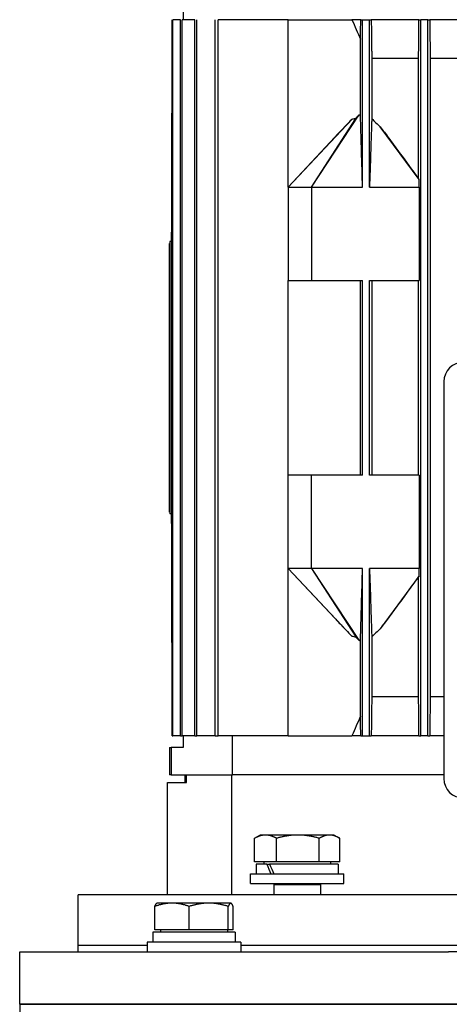
# Model space of a CAD drawing. Units: millimetres. Extents: x 544 to 7315, y 68 to 9534.
# Drawn here: x 1489 to 1599, y 5886 to 6139 of the extents above; entities that cross this region are included whole.
import ezdxf

# ---------------------------------------------------------------- set-up
doc = ezdxf.new("R2010")
doc.units = ezdxf.units.MM
doc.header["$LTSCALE"] = 35
doc.layers.add('Visible Edges(Hillmar_metric)', color=7, linetype='Continuous', lineweight=25)

msp = doc.modelspace()

# ---------------------------------------------------------------- linework, layer by layer
at = {"layer": 'Visible Edges(Hillmar_metric)'}
for p, q in [((1530.8312, 6141.7186), (1530.8312, 6138.7186)), ((1528.0476, 5954.7186), (1528.0476, 6138.7186)), ((1530.1971, 6138.7186), (1528.2291, 6138.7186)), ((1528.2291, 5954.7186), (1528.2291, 6138.7186)), ((1530.1971, 5954.7186), (1530.1971, 6138.7186)), ((1533.8402, 6138.7186), (1530.5538, 6138.7186)), ((1530.5538, 5954.7186), (1530.5538, 6138.7186)), ((1533.8402, 5954.7186), (1533.8402, 6138.7186)), ((1534.3824, 5954.7186), (1534.3824, 6138.7186)), ((1539.0874, 5954.7186), (1539.0874, 6138.7186)), ((1557.8312, 6138.7186), (1539.8324, 6138.7186)), ((1539.8324, 5954.7186), (1539.8324, 6138.7186)), ((1557.8312, 6138.7186), (1574.2271, 6138.7186)), ((1557.8312, 6095.7186), (1557.8312, 6138.7186)), ((1576.4737, 6138.7186), (1574.2271, 6138.7186)), ((1576.4737, 6138.7186), (1576.9312, 6138.7186)), ((1576.9312, 6095.7186), (1576.9312, 6138.7186)), ((1576.9312, 6138.7186), (1578.7312, 6138.7186)), ((1578.7312, 6138.7186), (1579.1804, 6138.7186)), ((1578.7312, 6095.7186), (1578.7312, 6138.7186)), ((1591.4292, 6138.7186), (1579.1804, 6138.7186)), ((1591.4292, 6138.7186), (1591.9312, 6138.7186)), ((1591.9312, 5954.7186), (1591.9312, 6138.7186)), ((1593.7312, 6138.7186), (1591.9312, 6138.7186)), ((1593.7312, 6138.7186), (1594.2334, 6138.7186)), ((1593.7312, 5954.7186), (1593.7312, 6138.7186)), ((1606.4457, 6138.7186), (1594.2334, 6138.7186)), ((1576.4127, 6114.2184), (1576.4127, 6133.673)), ((1579.3094, 6128.7186), (1579.3094, 6113.3064)), ((1591.3453, 6128.7186), (1579.3094, 6128.7186)), ((1591.3453, 6097.8159), (1591.3453, 6128.7186)), ((1606.3599, 6128.7186), (1594.3172, 6128.7186)), ((1594.3172, 6128.7186), (1594.3172, 5964.7186)), ((1527.8312, 6114.7186), (1528.0476, 6114.7186)), ((1527.8312, 6114.7186), (1527.8312, 6084.1339)), ((1557.8312, 6095.7186), (1574.1696, 6113.1038)), ((1563.8312, 6095.7186), (1575.975, 6114.1698)), ((1563.8312, 6095.7186), (1575.2367, 6113.3339)), ((1591.4804, 6097.6142), (1581.4912, 6111.1987)), ((1557.8312, 6095.7186), (1569.8233, 6108.5393)), ((1557.8312, 6095.7186), (1557.8312, 6071.7186)), ((1557.8312, 6095.7186), (1563.8312, 6095.7186)), ((1563.8312, 6095.7186), (1576.9312, 6095.7186)), ((1563.8312, 6095.7186), (1563.8312, 6071.7186)), ((1578.7312, 6095.7186), (1591.5242, 6095.7186)), ((1591.5242, 6095.7186), (1591.5242, 6071.7186)), ((1527.8312, 6081.7186), (1527.8312, 6084.1339)), ((1527.3312, 6081.2186), (1527.3812, 6081.2186)), ((1527.3312, 6012.2186), (1527.3312, 6081.2186)), ((1527.3812, 6081.7186), (1527.3812, 6011.7186)), ((1527.8312, 6081.7186), (1527.3812, 6081.7186)), ((1527.8312, 6081.7186), (1527.8312, 6011.7186)), ((1557.8312, 6021.7186), (1557.8312, 6071.7186)), ((1557.8312, 6071.7186), (1563.8312, 6071.7186)), ((1563.8312, 6071.7186), (1576.9312, 6071.7186)), ((1576.4127, 6021.7186), (1576.4127, 6071.7186)), ((1576.9312, 6021.7186), (1576.9312, 6071.7186)), ((1578.7312, 6021.7186), (1578.7312, 6071.7186)), ((1578.7312, 6071.7186), (1591.5242, 6071.7186)), ((1579.3094, 6071.7186), (1579.3094, 6021.7186)), ((1591.3453, 6021.7186), (1591.3453, 6071.7186)), ((1597.8312, 6045.7186), (1597.8312, 5943.7186)), ((1557.8312, 5997.7186), (1557.8312, 6021.7186)), ((1563.8312, 6021.7186), (1557.8312, 6021.7186)), ((1576.9312, 6021.7186), (1563.8312, 6021.7186)), ((1563.8312, 5997.7186), (1563.8312, 6021.7186)), ((1591.5242, 6021.7186), (1578.7312, 6021.7186)), ((1591.5242, 6021.7186), (1591.5242, 5997.7186)), ((1527.3312, 6012.2186), (1527.3812, 6012.2186)), ((1527.8312, 6011.7186), (1527.3812, 6011.7186)), ((1527.8312, 6009.3032), (1527.8312, 6011.7186)), ((1527.8312, 6009.3032), (1527.8312, 5978.7186)), ((1557.8312, 5954.7186), (1557.8312, 5997.7186)), ((1563.8312, 5997.7186), (1557.8312, 5997.7186)), ((1557.8312, 5997.7186), (1574.1696, 5980.3334)), ((1569.8233, 5984.8979), (1557.8312, 5997.7186)), ((1576.9312, 5997.7186), (1563.8312, 5997.7186)), ((1563.8312, 5997.7186), (1575.975, 5979.2674)), ((1563.8312, 5997.7186), (1575.2367, 5980.1033)), ((1576.9312, 5954.7186), (1576.9312, 5997.7186)), ((1578.7312, 5954.7186), (1578.7312, 5997.7186)), ((1591.5242, 5997.7186), (1578.7312, 5997.7186)), ((1591.4804, 5995.823), (1581.4912, 5982.2385)), ((1591.3453, 5964.7186), (1591.3453, 5995.6213)), ((1527.8312, 5978.7186), (1528.0476, 5978.7186)), ((1576.4127, 5959.7642), (1576.4127, 5979.2188)), ((1579.3094, 5980.1308), (1579.3094, 5964.7186)), ((1591.3453, 5964.7186), (1579.3094, 5964.7186)), ((1597.8312, 5964.7186), (1594.3172, 5964.7186)), ((1528.0476, 5954.7186), (1528.2291, 5954.7186)), ((1530.1971, 5954.7186), (1528.2291, 5954.7186)), ((1530.1971, 5954.7186), (1530.5538, 5954.7186)), ((1533.8402, 5954.7186), (1530.5538, 5954.7186)), ((1530.8312, 5954.7186), (1530.8312, 5951.7186)), ((1533.8402, 5954.7186), (1534.3824, 5954.7186)), ((1539.0874, 5954.7186), (1534.3824, 5954.7186)), ((1539.0874, 5954.7186), (1539.8324, 5954.7186)), ((1557.8312, 5954.7186), (1539.8324, 5954.7186)), ((1543.5385, 5944.7186), (1543.5385, 5954.7186)), ((1557.8312, 5954.7186), (1574.2271, 5954.7186)), ((1576.4737, 5954.7186), (1574.2271, 5954.7186)), ((1576.4737, 5954.7186), (1576.9312, 5954.7186)), ((1576.9312, 5954.7186), (1578.7312, 5954.7186)), ((1578.7312, 5954.7186), (1579.1804, 5954.7186)), ((1591.4292, 5954.7186), (1579.1804, 5954.7186)), ((1591.4292, 5954.7186), (1591.9312, 5954.7186)), ((1593.7312, 5954.7186), (1591.9312, 5954.7186)), ((1593.7312, 5954.7186), (1594.2334, 5954.7186)), ((1597.8312, 5954.7186), (1594.2334, 5954.7186)), ((1527.3312, 5951.7186), (1527.7271, 5951.7186)), ((1527.3312, 5951.7186), (1527.3312, 5944.7186)), ((1530.8312, 5951.7186), (1527.7271, 5951.7186)), ((1527.7271, 5951.7186), (1527.7271, 5944.7186)), ((1527.7271, 5944.7186), (1527.3312, 5944.7186)), ((1527.7271, 5944.7186), (1543.5385, 5944.7186)), ((1531.3312, 5942.7186), (1531.3312, 5944.7186)), ((1531.6706, 5942.7186), (1531.6706, 5944.7186)), ((1543.3776, 5913.8064), (1543.3776, 5944.7186)), ((1597.8312, 5944.7186), (1543.5385, 5944.7186)), ((1597.8312, 5944.7186), (1543.5385, 5944.7186)), ((1526.8312, 5942.7186), (1531.6706, 5942.7186)), ((1526.8312, 5913.8064), (1526.8312, 5942.7186)), ((1549.1721, 5922.319), (1549.1721, 5928.3705)), ((1550.6396, 5929.219), (1549.2938, 5928.442)), ((1552.0097, 5929.219), (1550.6396, 5929.219)), ((1560.3309, 5929.219), (1552.0097, 5929.219)), ((1554.8472, 5922.319), (1554.8472, 5928.3705)), ((1568.4608, 5929.219), (1560.3309, 5929.219)), ((1565.8146, 5922.319), (1565.8146, 5928.3705)), ((1569.6396, 5929.219), (1568.4608, 5929.219)), ((1569.6396, 5929.219), (1570.9853, 5928.442)), ((1571.107, 5922.319), (1571.107, 5928.3705)), ((1554.8472, 5922.319), (1549.1721, 5922.319)), ((1552.3344, 5921.7189), (1549.5896, 5921.7189)), ((1549.5896, 5921.7189), (1549.5896, 5919.2189)), ((1551.5396, 5922.319), (1551.5396, 5921.7189)), ((1552.3344, 5921.7189), (1553.0415, 5921.7189)), ((1570.6896, 5921.7189), (1553.0415, 5921.7189)), ((1565.8146, 5922.319), (1554.8472, 5922.319)), ((1571.107, 5922.319), (1565.8146, 5922.319)), ((1568.7396, 5922.319), (1568.7396, 5921.7189)), ((1570.6896, 5921.7189), (1570.6896, 5919.2189)), ((1548.1396, 5919.2189), (1572.1396, 5919.2189)), ((1548.1396, 5916.7189), (1548.1396, 5919.2189)), ((1572.1396, 5916.7189), (1572.1396, 5919.2189)), ((1548.1396, 5916.7189), (1572.1396, 5916.7189)), ((1554.2498, 5916.7189), (1554.1396, 5916.4689)), ((1554.1396, 5916.4689), (1566.1396, 5916.4689)), ((1554.1396, 5916.4689), (1554.1396, 5913.8064)), ((1566.0293, 5916.7189), (1566.1396, 5916.4689)), ((1566.1396, 5916.4689), (1566.1396, 5913.8064)), ((1803.8312, 5913.8064), (1503.8312, 5913.8064)), ((1503.8312, 5900.8064), (1503.8312, 5913.8064)), ((1523.5645, 5904.819), (1523.5645, 5910.8705)), ((1524.1231, 5911.719), (1524.0619, 5911.6837)), ((1527.9744, 5911.719), (1524.1231, 5911.719)), ((1537.4137, 5911.719), (1527.9744, 5911.719)), ((1532.3844, 5904.819), (1532.3844, 5910.8705)), ((1543.0623, 5911.719), (1537.4137, 5911.719)), ((1542.443, 5904.819), (1542.443, 5910.8705)), ((1543.1231, 5911.719), (1543.0623, 5911.719)), ((1543.1231, 5911.719), (1543.1842, 5911.6837)), ((1543.6816, 5904.819), (1543.6816, 5910.8705)), ((1544.1731, 5904.2189), (1523.0731, 5904.2189)), ((1523.0731, 5904.2189), (1523.0731, 5901.7189)), ((1532.3844, 5904.819), (1523.5645, 5904.819)), ((1525.0231, 5904.819), (1525.0231, 5904.2189)), ((1542.443, 5904.819), (1532.3844, 5904.819)), ((1542.2231, 5904.819), (1542.2231, 5904.2189)), ((1543.6816, 5904.819), (1542.443, 5904.819)), ((1544.1731, 5904.2189), (1544.1731, 5901.7189)), ((1521.6231, 5900.8064), (1503.8312, 5900.8064)), ((1503.8312, 5899.2189), (1503.8312, 5900.8064)), ((1521.6231, 5900.8064), (1503.8312, 5900.8064)), ((1545.6231, 5901.7189), (1521.6231, 5901.7189)), ((1521.6231, 5901.7189), (1521.6231, 5899.2189)), ((1545.6231, 5901.7189), (1545.6231, 5899.2189)), ((1762.0394, 5900.8064), (1545.6231, 5900.8064)), ((1762.0394, 5900.8064), (1545.6231, 5900.8064)), ((1488.8312, 5899.2189), (1512.3606, 5899.2189)), ((1488.8312, 5885.7189), (1488.8312, 5899.2189)), ((1512.3606, 5899.2189), (1534.621, 5899.2189)), ((1534.621, 5899.2189), (1599.059, 5899.2189)), ((1708.6035, 5899.2189), (1599.059, 5899.2189)), ((1512.3606, 5885.7189), (1488.8312, 5885.7189)), ((1488.8312, 5885.7189), (1512.3606, 5885.7189)), ((1488.8312, 5885.7189), (1488.8312, 5867.7189)), ((1534.621, 5885.7189), (1512.3606, 5885.7189)), ((1512.3606, 5885.7189), (1534.621, 5885.7189)), ((1599.059, 5885.7189), (1534.621, 5885.7189)), ((1534.621, 5885.7189), (1599.059, 5885.7189)), ((1599.059, 5885.7189), (1708.6035, 5885.7189)), ((1708.6035, 5885.7189), (1599.059, 5885.7189))]:
    msp.add_line(p, q, dxfattribs=at)
for centre, start, end in [((1602.8312, 6045.7186), 90, 180), ((1602.8312, 5943.7186), 180, 270)]:
    msp.add_arc(centre, 5, start, end, dxfattribs=at)
for centre, major_axis, ratio, start_param, end_param in [((1499.5736, 6079.2186), (-154.2268, 0), 0.03241979, 4.52669953, 4.52812683), ((1499.5736, 6079.2186), (-154.2268, 0), 0.03241979, 1.75505847, 1.75648578), ((1499.5736, 6046.7186), (-262.1856, 0), 0.03241979, 4.6035719, 4.60440204), ((1499.5736, 6046.7186), (-262.1856, 0), 0.03241979, 1.67878327, 1.67961341), ((1499.5736, 6014.2186), (-154.2268, 0), 0.03241979, 4.52669953, 4.52812684), ((1499.5736, 6014.2186), (-154.2268, 0), 0.03241979, 1.75505847, 1.75648578), ((1560.1396, 5920.8529), (-8.5586, 18.0372), 0.34199871, 1.36250992, 1.49946014), ((1560.1396, 5922.5849), (-8.5586, 18.0372), 0.34199871, 1.45733217, 1.59518526)]:
    msp.add_ellipse(centre, major_axis=major_axis, ratio=ratio, start_param=start_param, end_param=end_param, dxfattribs=at)
for points in [[(1574.2271, 6138.7186), (1574.9511, 6137.0348), (1575.6795, 6135.3528), (1576.4127, 6133.673)], [(1576.4127, 6133.673), (1576.4332, 6135.3528), (1576.4535, 6137.0348), (1576.4737, 6138.7186)], [(1591.3453, 6128.7186), (1591.3735, 6132.0489), (1591.4014, 6135.3824), (1591.4292, 6138.7186)], [(1594.2334, 6138.7186), (1594.2612, 6135.3834), (1594.2891, 6132.05), (1594.3172, 6128.7186)], [(1576.4127, 6114.2184), (1576.2664, 6114.206), (1576.1205, 6114.1895), (1575.975, 6114.1698)], [(1575.975, 5979.2674), (1576.1205, 5979.2477), (1576.2664, 5979.2312), (1576.4127, 5979.2188)], [(1591.4292, 5954.7186), (1591.4014, 5958.0548), (1591.3735, 5961.3882), (1591.3453, 5964.7186)], [(1594.3172, 5964.7186), (1594.2891, 5961.3872), (1594.2612, 5958.0538), (1594.2334, 5954.7186)], [(1576.4127, 5959.7642), (1575.6795, 5958.0844), (1574.9511, 5956.4024), (1574.2271, 5954.7186)], [(1576.4737, 5954.7186), (1576.4535, 5956.4024), (1576.4332, 5958.0844), (1576.4127, 5959.7642)]]:
    msp.add_open_spline(points, degree=3, dxfattribs=at)
for points, weights in [([(1579.1804, 6138.7186), (1579.2458, 6133.598), (1579.3094, 6128.7186)], [1.00015532439, 1.00093713505, 1.00138868408]), ([(1579.3094, 5964.7186), (1579.2458, 5959.8392), (1579.1804, 5954.7186)], [1.00138868408, 1.00093713505, 1.00015532439]), ([(1552.0097, 5929.219), (1550.6928, 5929.219), (1549.1721, 5928.3705)], [1, 1.0379548493, 1]), ([(1549.1721, 5928.3705), (1549.2333, 5928.4071), (1549.2938, 5928.442)], [1, 1.00158047736, 1.00302932945]), ([(1554.8472, 5928.3705), (1553.3266, 5929.219), (1552.0097, 5929.219)], [1, 1.0379548493, 1]), ([(1560.3309, 5929.219), (1557.7859, 5929.219), (1554.8472, 5928.3705)], [1, 1.0379548493, 1]), ([(1565.8146, 5928.3705), (1562.8759, 5929.219), (1560.3309, 5929.219)], [1, 1.0379548493, 1]), ([(1568.4608, 5929.219), (1567.2327, 5929.219), (1565.8146, 5928.3705)], [1, 1.0379548493, 1]), ([(1571.107, 5928.3705), (1569.6889, 5929.219), (1568.4608, 5929.219)], [1, 1.0379548493, 1]), ([(1527.9744, 5911.719), (1525.9278, 5911.719), (1523.5645, 5910.8705)], [1, 1.0379548493, 1]), ([(1523.5645, 5910.8705), (1523.8303, 5911.55), (1524.0619, 5911.6837)], [1, 1.03016508572, 1.01238202183]), ([(1532.3844, 5910.8705), (1530.0211, 5911.719), (1527.9744, 5911.719)], [1, 1.0379548493, 1]), ([(1537.4137, 5911.719), (1535.0796, 5911.719), (1532.3844, 5910.8705)], [1, 1.0379548493, 1]), ([(1542.443, 5910.8705), (1539.7478, 5911.719), (1537.4137, 5911.719)], [1, 1.0379548493, 1]), ([(1543.0623, 5911.719), (1542.7749, 5911.719), (1542.443, 5910.8705)], [1, 1.0379548493, 1]), ([(1543.6816, 5910.8705), (1543.3497, 5911.719), (1543.0623, 5911.719)], [1, 1.0379548493, 1])]:
    msp.add_rational_spline(points, weights, degree=2, dxfattribs=at)
for points, knots in [([(1574.1696, 6113.1038), (1573.6915, 6112.6341), (1573.1157, 6112.0347), (1572.0769, 6110.944), (1571.2692, 6110.0834), (1570.4247, 6109.1822), (1570.1275, 6108.8647), (1569.8232, 6108.5394)], [-2.809821667, -2.809821667, -2.809821667, -2.809821667, -2.532991061, -2.532991061, -2.127516677, -2.127516677, -1.879434477, -1.879434477, -1.879434477, -1.879434477]), ([(1575.2367, 6113.3339), (1575.1475, 6113.3159), (1575.0584, 6113.2974), (1574.9694, 6113.2786), (1574.8359, 6113.2504), (1574.7026, 6113.2215), (1574.5693, 6113.1923), (1574.436, 6113.1631), (1574.3028, 6113.1335), (1574.1696, 6113.1038)], [0, 0, 0, 0, 0.00027298181, 0.00027298181, 0.00027298181, 0.00068249327, 0.00068249327, 0.00068249327, 0.00109201926, 0.00109201926, 0.00109201926, 0.00109201926]), ([(1575.975, 6114.1698), (1575.8414, 6114.0418), (1575.7127, 6113.9039), (1575.4698, 6113.6254), (1575.3505, 6113.4792), (1575.2367, 6113.3339)], [-0.110612126, -0.110612126, -0.110612126, -0.110612126, -0.055389216, -0.055389216, 0, 0, 0, 0]), ([(1576.9312, 6095.7186), (1576.8505, 6098.6043), (1576.758, 6101.9105), (1576.5882, 6107.9841), (1576.5496, 6109.367), (1576.5005, 6111.1212), (1576.4725, 6112.1231), (1576.4453, 6113.0863), (1576.4259, 6113.7744), (1576.4127, 6114.2184)], [-2.93541585, -2.93541585, -2.93541585, -2.93541585, -1.7297678, -1.7297678, -0.54880495, -0.54880495, -0.19465587, -0.19465587, -0.000001, -0.000001, -0.000001, -0.000001]), ([(1579.3094, 6113.3064), (1579.2951, 6112.909), (1579.2792, 6112.4486), (1579.2461, 6111.4736), (1579.2241, 6110.8115), (1579.1497, 6108.5625), (1579.0555, 6105.6759), (1578.9309, 6101.8538), (1578.8054, 6097.9976), (1578.7312, 6095.7186)], [-1.59899715, -1.59899715, -1.59899715, -1.59899715, -1.50547044, -1.50547044, -1.37050895, -1.37050895, -0.96875473, -0.96875473, 0, 0, 0, 0]), ([(1579.3094, 6113.3064), (1579.6616, 6112.9464), (1580.0237, 6112.5884), (1580.7491, 6111.889), (1581.1192, 6111.5412), (1581.4912, 6111.1987)], [0.000001, 0.000001, 0.000001, 0.000001, 0.181576217, 0.181576217, 0.363326226, 0.363326226, 0.363326226, 0.363326226]), ([(1581.4912, 6111.1987), (1582.1819, 6110.292), (1582.9014, 6109.3264), (1584.5193, 6107.1432), (1585.4525, 6105.8736), (1588.0187, 6102.3745), (1589.6779, 6100.102), (1591.3453, 6097.8159)], [0, 0, 0, 0, 0.38970622, 0.38970622, 0.90089435, 0.90089435, 1.79931653, 1.79931653, 1.79931653, 1.79931653]), ([(1591.4804, 6097.6142), (1591.4676, 6097.6338), (1591.4547, 6097.6533), (1591.4418, 6097.6727), (1591.4289, 6097.6921), (1591.416, 6097.7114), (1591.4031, 6097.7306), (1591.3838, 6097.7593), (1591.3646, 6097.7878), (1591.3453, 6097.8159)], [0, 0, 0, 0, 0.00171173802, 0.00171173802, 0.00171173802, 0.00342347606, 0.00342347606, 0.00342347606, 0.00598117731, 0.00598117731, 0.00598117731, 0.00598117731]), ([(1591.5242, 6095.7186), (1591.5169, 6096.0346), (1591.5096, 6096.3513), (1591.4951, 6096.9827), (1591.4877, 6097.299), (1591.4804, 6097.6142)], [-0.270758095, -0.270758095, -0.270758095, -0.270758095, -0.135368079, -0.135368079, 0, 0, 0, 0]), ([(1576.4127, 5979.2188), (1576.4259, 5979.6628), (1576.4453, 5980.3508), (1576.4725, 5981.3141), (1576.5005, 5982.316), (1576.5496, 5984.0702), (1576.5882, 5985.4531), (1576.758, 5991.5267), (1576.8505, 5994.8328), (1576.9312, 5997.7186)], [-2.98516564, -2.98516564, -2.98516564, -2.98516564, -2.7872116, -2.7872116, -2.42706043, -2.42706043, -1.22608519, -1.22608519, 0, 0, 0, 0]), ([(1578.7312, 5997.7186), (1578.8054, 5995.4396), (1578.9308, 5991.5834), (1579.0555, 5987.7614), (1579.1497, 5984.8747), (1579.2241, 5982.6257), (1579.2461, 5981.9636), (1579.2792, 5980.9886), (1579.2951, 5980.5281), (1579.3094, 5980.1308)], [-3.05287372, -3.05287372, -3.05287372, -3.05287372, -1.20328465, -1.20328465, -0.43623782, -0.43623782, -0.17856491, -0.17856491, -0.000001, -0.000001, -0.000001, -0.000001]), ([(1591.4804, 5995.823), (1591.4877, 5996.1382), (1591.4951, 5996.4545), (1591.5096, 5997.0859), (1591.5169, 5997.4025), (1591.5242, 5997.7186)], [-0.270707145, -0.270707145, -0.270707145, -0.270707145, -0.135364539, -0.135364539, 0, 0, 0, 0]), ([(1591.3453, 5995.6213), (1589.6778, 5993.3351), (1588.0186, 5991.0627), (1585.4525, 5987.5635), (1584.5193, 5986.294), (1582.9014, 5984.1108), (1582.1819, 5983.1452), (1581.4912, 5982.2385)], [0.000001, 0.000001, 0.000001, 0.000001, 0.92008472, 0.92008472, 1.44359013, 1.44359013, 1.84268745, 1.84268745, 1.84268745, 1.84268745]), ([(1591.3453, 5995.6213), (1591.3582, 5995.6401), (1591.3711, 5995.6591), (1591.384, 5995.6782), (1591.3969, 5995.6973), (1591.4098, 5995.7165), (1591.4227, 5995.7358), (1591.4419, 5995.7647), (1591.4612, 5995.7937), (1591.4804, 5995.823)], [0, 0, 0, 0, 0.00171173806, 0.00171173806, 0.00171173806, 0.00342347609, 0.00342347609, 0.00342347609, 0.00598117721, 0.00598117721, 0.00598117721, 0.00598117721]), ([(1569.8232, 5984.8978), (1570.1275, 5984.5725), (1570.4247, 5984.255), (1571.2692, 5983.3538), (1572.0769, 5982.4931), (1573.1157, 5981.4025), (1573.6915, 5980.8031), (1574.1696, 5980.3334)], [-0.675898079, -0.675898079, -0.675898079, -0.675898079, -0.49567627, -0.49567627, -0.201109709, -0.201109709, 0, 0, 0, 0]), ([(1581.4912, 5982.2385), (1581.1192, 5981.896), (1580.7491, 5981.5481), (1580.0237, 5980.8487), (1579.6616, 5980.4908), (1579.3094, 5980.1308)], [0, 0, 0, 0, 0.182061929, 0.182061929, 0.363948766, 0.363948766, 0.363948766, 0.363948766]), ([(1574.1696, 5980.3334), (1574.342, 5980.2949), (1574.5263, 5980.2541), (1574.8783, 5980.1776), (1575.0593, 5980.1392), (1575.2367, 5980.1033)], [-0.108780148, -0.108780148, -0.108780148, -0.108780148, -0.05430825, -0.05430825, 0, 0, 0, 0]), ([(1575.2367, 5980.1033), (1575.3505, 5979.958), (1575.4698, 5979.8118), (1575.7127, 5979.5333), (1575.8414, 5979.3953), (1575.975, 5979.2674)], [-0.111188856, -0.111188856, -0.111188856, -0.111188856, -0.055510972, -0.055510972, 0, 0, 0, 0])]:
    msp.add_open_spline(points, degree=3, knots=knots, dxfattribs=at)

doc.saveas('drawing.dxf')
